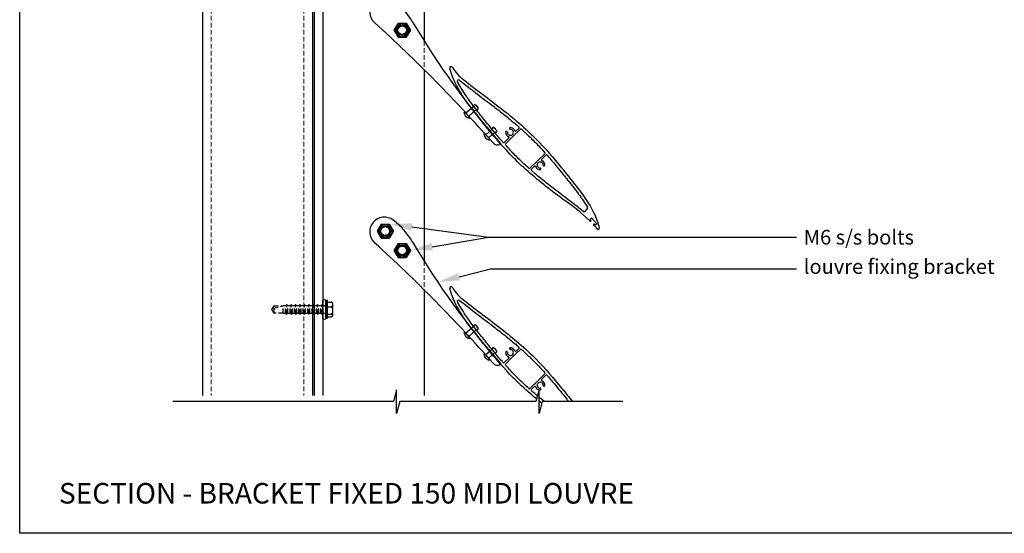
# Model space of a CAD drawing. Units: millimetres. Extents: x 10742 to 51124, y -3798 to 3034.
# Drawn here: x 10742 to 11413, y 1752 to 2102 of the extents above; entities that cross this region are included whole.
import ezdxf
from ezdxf import colors
from ezdxf.entities.mleader import LeaderData, LeaderLine
from ezdxf.math import Vec2, Vec3

# ---------------------------------------------------------------- set-up
doc = ezdxf.new("R2010")
doc.units = ezdxf.units.MM
doc.header["$MEASUREMENT"] = 0
doc.linetypes.add('HIDDEN2', pattern=[4.7625, 3.175, -1.5875])
doc.layers.add('Annotation', color=7, linetype='Continuous')
doc.layers.add('Template heading', color=7, linetype='Continuous')
doc.styles.get("Standard").update_dxf_attribs({"font": 'GIL_____.TTF', "height": 2})

msp = doc.modelspace()

# ---------------------------------------------------------------- linework, layer by layer
for p, q in [((10999.84, 2099.46), (10997.07, 2094.64)), ((10999.84, 2099.46), (11005.45, 2099.49)), ((11005.45, 2099.49), (11008.25, 2094.69)), ((10997.07, 2094.64), (10999.88, 2089.85)), ((11008.25, 2094.69), (11005.49, 2089.87)), ((10999.88, 2089.85), (11005.49, 2089.87)), ((11048.79, 2035.15), (11045.23, 2039.22)), ((11051.59, 2043.02), (11046.09, 2038.24)), ((11053.31, 2040.8), (11047.93, 2036.13)), ((11052.53, 2043.87), (11054.36, 2041.49)), ((11047.93, 2036.13), (11047.54, 2036.58)), ((11062.25, 2020.36), (11058.7, 2024.43)), ((11064.18, 2027.49), (11059.55, 2023.45)), ((11066.02, 2025.38), (11061.4, 2021.34)), ((11065.06, 2028.4), (11067.04, 2026.14)), ((11074.1, 2025.6), (11074.1, 2025.6)), ((11075.89, 2027.34), (11075.89, 2027.34)), ((11077.86, 2022.08), (11083.19, 2027.25)), ((11082.23, 2027.99), (11080.2, 2026.02)), ((11061.4, 2021.34), (11061, 2021.79)), ((11072.15, 2018.21), (11075.29, 2021.26)), ((11077.86, 2022.08), (11072.92, 2017.28)), ((11095.02, 2005.88), (11089.61, 2000.63)), ((11095.02, 2005.88), (11099.81, 2010.54)), ((11100.57, 2009.6), (11097.59, 2006.7)), ((11092.69, 2001.95), (11090.57, 1999.89)), ((11096.99, 2000.62), (11096.99, 2000.62)), ((11098.78, 2002.36), (11098.78, 2002.36)), ((11128.86, 1973.54), (11126.74, 1971.01)), ((11131.53, 1966.81), (11130.55, 1965.96)), ((11131.11, 1965.32), (11130.55, 1965.96)), ((11131.07, 1964.75), (11131, 1964.69)), ((11135.15, 1962.67), (11131.53, 1966.81)), ((10988.32, 1962.64), (10985.56, 1957.82)), ((10985.56, 1957.82), (10988.37, 1953.03)), ((10988.32, 1962.64), (10993.93, 1962.66)), ((10993.93, 1962.66), (10996.74, 1957.87)), ((10996.74, 1957.87), (10993.98, 1953.05)), ((11133.04, 1962.49), (11133.05, 1962.5)), ((11133.61, 1962.46), (11134.17, 1961.82)), ((11134.17, 1961.82), (11135.15, 1962.67)), ((10988.37, 1953.03), (10993.98, 1953.05)), ((10999.84, 1949.46), (10997.07, 1944.64)), ((10997.07, 1944.64), (10999.88, 1939.85)), ((10999.84, 1949.46), (11005.45, 1949.49)), ((11005.45, 1949.49), (11008.25, 1944.69)), ((11008.25, 1944.69), (11005.49, 1939.87)), ((10999.88, 1939.85), (11005.49, 1939.87)), ((10951.79, 1910.47), (10950.66, 1910.47)), ((10950.66, 1898.47), (10950.66, 1910.47)), ((10951.79, 1898.47), (10951.79, 1910.47)), ((10950.66, 1906.97), (10948.91, 1906.97)), ((10948.91, 1901.97), (10948.91, 1906.97)), ((10951.79, 1909.45), (10954.29, 1909.45)), ((10951.79, 1906.28), (10954.29, 1906.28)), ((10955.29, 1908.51), (10955.29, 1904.47)), ((10955.29, 1904.47), (10955.29, 1900.42)), ((10948.91, 1901.97), (10950.66, 1901.97)), ((10950.66, 1898.47), (10951.79, 1898.47)), ((10951.79, 1901.3), (10954.29, 1901.3)), ((10951.79, 1899.48), (10954.29, 1899.48)), ((11051.59, 1893.02), (11046.09, 1888.24)), ((11053.31, 1890.8), (11047.93, 1886.13)), ((11052.53, 1893.87), (11054.36, 1891.49)), ((11048.79, 1885.15), (11045.23, 1889.22)), ((11047.93, 1886.13), (11047.54, 1886.58)), ((11064.18, 1877.49), (11059.55, 1873.45)), ((11065.06, 1878.4), (11067.04, 1876.14)), ((11075.89, 1877.34), (11075.89, 1877.34)), ((11077.86, 1872.08), (11083.19, 1877.25)), ((11082.23, 1877.99), (11080.2, 1876.02)), ((11062.25, 1870.36), (11058.7, 1874.43)), ((11061.4, 1871.34), (11061, 1871.79)), ((11066.02, 1875.38), (11061.4, 1871.34)), ((11072.15, 1868.21), (11075.29, 1871.26)), ((11077.86, 1872.08), (11072.92, 1867.28)), ((11074.1, 1875.6), (11074.1, 1875.6)), ((11095.02, 1855.88), (11099.81, 1860.54)), ((11100.57, 1859.6), (11097.59, 1856.7)), ((11095.02, 1855.88), (11089.61, 1850.63)), ((11092.69, 1851.95), (11090.57, 1849.89)), ((11096.99, 1850.62), (11096.99, 1850.62)), ((11098.78, 1852.36), (11098.78, 1852.36))]:
    msp.add_line(p, q)
at = {"linetype": 'HIDDEN2'}
for p, q in [((10914.15, 1905.08), (10913.8, 1904.47)), ((10913.8, 1904.47), (10914.15, 1903.86)), ((10915.24, 1906.97), (10914.15, 1905.08)), ((10915.24, 1905.35), (10914.15, 1905.08)), ((10914.15, 1903.86), (10915.24, 1901.97)), ((10915.24, 1905.35), (10921.73, 1906.97)), ((10915.24, 1906.97), (10921.73, 1906.97)), ((10915.24, 1905.35), (10915.24, 1901.97)), ((10923.34, 1906.97), (10921.73, 1906.97)), ((10921.73, 1901.97), (10921.73, 1906.97)), ((10924.12, 1907.76), (10923.34, 1906.97)), ((10923.34, 1901.97), (10923.34, 1906.97)), ((10924.91, 1906.97), (10924.12, 1907.76)), ((10924.12, 1901.18), (10924.12, 1907.76)), ((10926.34, 1906.97), (10924.91, 1906.97)), ((10924.91, 1901.97), (10924.91, 1906.97)), ((10927.12, 1907.76), (10926.34, 1906.97)), ((10926.34, 1901.97), (10926.34, 1906.97)), ((10927.91, 1906.97), (10927.12, 1907.76)), ((10927.12, 1901.18), (10927.12, 1907.76)), ((10929.34, 1906.97), (10927.91, 1906.97)), ((10927.91, 1901.97), (10927.91, 1906.97)), ((10930.12, 1907.76), (10929.34, 1906.97)), ((10929.34, 1901.97), (10929.34, 1906.97)), ((10930.91, 1906.97), (10930.12, 1907.76)), ((10930.12, 1901.18), (10930.12, 1907.76)), ((10932.34, 1906.97), (10930.91, 1906.97)), ((10930.91, 1901.97), (10930.91, 1906.97)), ((10933.12, 1907.76), (10932.34, 1906.97)), ((10932.34, 1901.97), (10932.34, 1906.97)), ((10933.91, 1906.97), (10933.12, 1907.76)), ((10933.12, 1901.18), (10933.12, 1907.76)), ((10935.34, 1906.97), (10933.91, 1906.97)), ((10933.91, 1901.97), (10933.91, 1906.97)), ((10936.12, 1907.76), (10935.34, 1906.97)), ((10935.34, 1901.97), (10935.34, 1906.97)), ((10936.91, 1906.97), (10936.12, 1907.76)), ((10936.12, 1901.18), (10936.12, 1907.76)), ((10938.34, 1906.97), (10936.91, 1906.97)), ((10936.91, 1901.97), (10936.91, 1906.97)), ((10939.12, 1907.76), (10938.34, 1906.97)), ((10938.34, 1901.97), (10938.34, 1906.97)), ((10939.91, 1906.97), (10939.12, 1907.76)), ((10939.12, 1901.18), (10939.12, 1907.76)), ((10941.34, 1906.97), (10939.91, 1906.97)), ((10939.91, 1901.97), (10939.91, 1906.97)), ((10942.12, 1907.76), (10941.34, 1906.97)), ((10941.34, 1901.97), (10941.34, 1906.97)), ((10942.91, 1906.97), (10942.12, 1907.76)), ((10942.12, 1901.18), (10942.12, 1907.76)), ((10944.34, 1906.97), (10942.91, 1906.97)), ((10942.91, 1901.97), (10942.91, 1906.97)), ((10945.12, 1907.76), (10944.34, 1906.97)), ((10944.34, 1901.97), (10944.34, 1906.97)), ((10945.91, 1906.97), (10945.12, 1907.76)), ((10945.12, 1901.18), (10945.12, 1907.76)), ((10947.34, 1906.97), (10945.91, 1906.97)), ((10945.91, 1901.97), (10945.91, 1906.97)), ((10948.12, 1907.76), (10947.34, 1906.97)), ((10947.34, 1901.97), (10947.34, 1906.97)), ((10948.91, 1906.97), (10948.12, 1907.76)), ((10948.12, 1901.18), (10948.12, 1907.76)), ((10921.73, 1901.97), (10915.24, 1901.97)), ((10921.73, 1901.97), (10923.34, 1901.97)), ((10923.34, 1901.97), (10924.12, 1901.18)), ((10924.12, 1901.18), (10924.91, 1901.97)), ((10924.91, 1901.97), (10926.34, 1901.97)), ((10926.34, 1901.97), (10927.12, 1901.18)), ((10927.12, 1901.18), (10927.91, 1901.97)), ((10927.91, 1901.97), (10929.34, 1901.97)), ((10929.34, 1901.97), (10930.12, 1901.18)), ((10930.12, 1901.18), (10930.91, 1901.97)), ((10930.91, 1901.97), (10932.34, 1901.97)), ((10932.34, 1901.97), (10933.12, 1901.18)), ((10933.12, 1901.18), (10933.91, 1901.97)), ((10933.91, 1901.97), (10935.34, 1901.97)), ((10935.34, 1901.97), (10936.12, 1901.18)), ((10936.12, 1901.18), (10936.91, 1901.97)), ((10936.91, 1901.97), (10938.34, 1901.97)), ((10938.34, 1901.97), (10939.12, 1901.18)), ((10939.12, 1901.18), (10939.91, 1901.97)), ((10939.91, 1901.97), (10941.34, 1901.97)), ((10941.34, 1901.97), (10942.12, 1901.18)), ((10942.12, 1901.18), (10942.91, 1901.97)), ((10942.91, 1901.97), (10944.34, 1901.97)), ((10944.34, 1901.97), (10945.12, 1901.18)), ((10945.12, 1901.18), (10945.91, 1901.97)), ((10945.91, 1901.97), (10947.34, 1901.97)), ((10947.34, 1901.97), (10948.12, 1901.18)), ((10948.12, 1901.18), (10948.91, 1901.97))]:
    msp.add_line(p, q, dxfattribs=at)
at = {"color": 152, "true_color": 0x2776bb}
for points in [[(10866.66, 2490.22), (10866.66, 1845.78)], [(10941.66, 2490.22), (10941.66, 1845.78)]]:
    msp.add_lwpolyline(points, dxfattribs=at)
at = {"color": 152, "linetype": 'HIDDEN2', "lineweight": 5, "true_color": 0x2776bb}
for points in [[(10872.66, 2490.22), (10872.66, 1845.78)], [(10935.66, 2490.22), (10935.66, 1845.78)]]:
    msp.add_lwpolyline(points, dxfattribs=at)
for points in [[(10942.66, 2490.22), (10942.66, 1845.74)], [(10948.66, 2490.22), (10948.66, 1845.78)], [(11017.66, 2130.31), (11017.66, 2087.27)], [(11017.66, 2067.76), (11017.66, 1937.27)], [(11017.66, 1917.76), (11017.66, 1845.78)], [(11152.81, 1841.67), (11098.05, 1841.67), (11095.91, 1833.67), (11095.91, 1849.67), (11093.76, 1841.67), (11000.96, 1841.67), (10998.82, 1833.67), (10998.82, 1849.67), (10996.67, 1841.67), (10846.55, 1841.67)]]:
    msp.add_lwpolyline(points)
at = {"linetype": 'HIDDEN2', "lineweight": 5}
for points in [[(11017.66, 2087.27), (11017.66, 2067.76)], [(11017.66, 1937.27), (11017.66, 1917.76)]]:
    msp.add_lwpolyline(points, dxfattribs=at)
at = {"flags": 128}
msp.add_lwpolyline([(10948.66, 1898.22), (10948.66, 1910.72, -0.705714), (10950.66, 1910.47), (10950.66, 1898.47, -0.705714)], format="xyb", close=True, dxfattribs=at)
for points in [[(10954.29, 1909.45), (10954.34, 1909.45), (10954.38, 1909.45), (10954.42, 1909.44), (10954.47, 1909.43), (10954.55, 1909.41), (10954.62, 1909.38), (10954.68, 1909.35), (10954.73, 1909.32), (10954.78, 1909.29), (10954.82, 1909.25), (10954.89, 1909.19), (10954.94, 1909.13), (10954.99, 1909.06), (10955.04, 1908.98), (10955.08, 1908.88), (10955.12, 1908.78), (10955.16, 1908.67), (10955.18, 1908.57), (10955.2, 1908.42), (10955.22, 1908.28), (10955.23, 1908.13), (10955.24, 1907.98), (10955.24, 1907.83), (10955.24, 1907.68), (10955.23, 1907.53), (10955.21, 1907.39), (10955.19, 1907.25), (10955.17, 1907.11), (10955.13, 1906.97), (10955.09, 1906.88), (10955.05, 1906.78), (10955.02, 1906.72), (10954.98, 1906.66), (10954.93, 1906.6), (10954.9, 1906.55), (10954.86, 1906.51), (10954.81, 1906.47), (10954.76, 1906.44), (10954.72, 1906.41), (10954.68, 1906.38), (10954.63, 1906.36), (10954.57, 1906.33), (10954.53, 1906.32), (10954.49, 1906.31), (10954.44, 1906.3), (10954.4, 1906.29), (10954.35, 1906.28), (10954.29, 1906.28)], [(10954.29, 1906.28), (10954.34, 1906.28), (10954.38, 1906.28), (10954.42, 1906.27), (10954.47, 1906.25), (10954.55, 1906.22), (10954.62, 1906.17), (10954.68, 1906.13), (10954.73, 1906.08), (10954.78, 1906.03), (10954.82, 1905.97), (10954.89, 1905.87), (10954.94, 1905.77), (10954.99, 1905.66), (10955.04, 1905.55), (10955.08, 1905.39), (10955.12, 1905.22), (10955.16, 1905.06), (10955.18, 1904.89), (10955.2, 1904.66), (10955.22, 1904.44), (10955.23, 1904.21), (10955.24, 1903.97), (10955.24, 1903.73), (10955.24, 1903.49), (10955.23, 1903.25), (10955.21, 1903.04), (10955.19, 1902.82), (10955.17, 1902.6), (10955.13, 1902.38), (10955.09, 1902.23), (10955.05, 1902.08), (10955.02, 1901.98), (10954.98, 1901.89), (10954.93, 1901.79), (10954.9, 1901.72), (10954.86, 1901.66), (10954.81, 1901.6), (10954.76, 1901.54), (10954.72, 1901.49), (10954.68, 1901.45), (10954.63, 1901.41), (10954.57, 1901.38), (10954.53, 1901.35), (10954.49, 1901.34), (10954.44, 1901.32), (10954.4, 1901.31), (10954.35, 1901.3), (10954.29, 1901.3)], [(10954.29, 1901.3), (10954.34, 1901.3), (10954.38, 1901.3), (10954.42, 1901.29), (10954.47, 1901.29), (10954.55, 1901.27), (10954.62, 1901.26), (10954.68, 1901.24), (10954.73, 1901.22), (10954.78, 1901.2), (10954.82, 1901.18), (10954.89, 1901.15), (10954.94, 1901.11), (10954.99, 1901.07), (10955.04, 1901.03), (10955.08, 1900.97), (10955.12, 1900.91), (10955.16, 1900.85), (10955.18, 1900.79), (10955.2, 1900.71), (10955.22, 1900.63), (10955.23, 1900.54), (10955.24, 1900.46), (10955.24, 1900.37), (10955.24, 1900.28), (10955.23, 1900.19), (10955.21, 1900.12), (10955.19, 1900.04), (10955.17, 1899.96), (10955.13, 1899.88), (10955.09, 1899.82), (10955.05, 1899.77), (10955.02, 1899.73), (10954.98, 1899.7), (10954.93, 1899.66), (10954.9, 1899.64), (10954.86, 1899.61), (10954.81, 1899.59), (10954.76, 1899.57), (10954.72, 1899.55), (10954.68, 1899.54), (10954.63, 1899.52), (10954.57, 1899.51), (10954.53, 1899.5), (10954.49, 1899.5), (10954.44, 1899.49), (10954.4, 1899.49), (10954.35, 1899.48), (10954.29, 1899.48)]]:
    msp.add_lwpolyline(points, dxfattribs=at)
for centre, radius in [((11002.66, 2094.67), 4.75), ((11002.66, 2094.67), 4.55), ((11002.66, 2094.67), 3.65), ((11002.66, 2094.67), 3), ((10991.15, 1957.85), 4.75), ((10991.15, 1957.85), 4.55), ((10991.15, 1957.85), 3.65), ((10991.15, 1957.85), 3), ((11002.66, 1944.67), 4.75), ((11002.66, 1944.67), 4.55), ((11002.66, 1944.67), 3.65), ((11002.66, 1944.67), 3)]:
    msp.add_circle(centre, radius)
for centre, radius, start, end in [((10990.53, 2107.3), 10, 52.91764, 227.82666), ((10966.41, 2075.39), 50, 30.37043, 52.91764), ((10312.44, 1358.78), 1000, 41.23075, 47.82666), ((11470.27, 2370.66), 534, 210.37043, 221.39923), ((11035.94, 2069.04), 0.918, 16.51039, 192.6223), ((11062.62, 2085.45), 30.44, 212.03833, 233.80563), ((11041.19, 2059.87), 1, 52.67906, 206.35393), ((11049.49, 2039.36), 4.79, 183.91774, 258.43171), ((11052.12, 2043.37), 0.641, 50.35511, 214.0389), ((11052.56, 2041.99), 1.41, 0.80483, 74.54462), ((11053.78, 2041.22), 0.641, 221.77766, 24.99434), ((11048.56, 2034.96), 0.3, 263.51733, 41.17473), ((11048.56, 2034.96), 0.3, 263.51733, 41.17473), ((11058.47, 2024.23), 0.3, 41.17473, 178.83212), ((11062.95, 2024.56), 4.79, 183.91774, 258.43171), ((11064.69, 2027.88), 0.641, 53.85511, 217.5389), ((11065.2, 2026.53), 1.41, 4.30483, 78.04462), ((11066.48, 2025.83), 0.641, 224.81056, 28.49434), ((11073.67, 2025.18), 0.6, 44.13928, 178.43071), ((11076.32, 2025.11), 3.25, 178.41265, 203.92724), ((11076.32, 2025.11), 3.25, 183.38353, 248.55732), ((11073.67, 2025.18), 0.6, 358.42703, 44.14863), ((11076.32, 2025.11), 2.05, 178.42026, 89.86921), ((11076.32, 2027.76), 0.6, 89.86605, 224.1453), ((11076.32, 2027.76), 0.6, 224.1446, 269.8592), ((11076.32, 2025.11), 3.25, 64.36196, 89.87942), ((11076.32, 2025.11), 3.25, 19.73222, 64.00201), ((11079.85, 2026.38), 0.5, 199.73207, 314.14967), ((11081.88, 2028.35), 0.5, 314.1446, 48.70646), ((11083.53, 2026.89), 0.5, 48.15756, 134.14525), ((11062.03, 2020.17), 0.3, 263.51733, 41.17473), ((11062.03, 2020.17), 0.3, 263.51733, 41.17473), ((11067.53, 2020.47), 4, 220.59238, 301.69105), ((11069.48, 2017.32), 0.3, 301.69105, 41.39923), ((11071.8, 2018.57), 0.5, 221.36368, 314.14468), ((11074.95, 2021.62), 0.5, 314.15873, 68.5502), ((11073.27, 2016.92), 0.5, 134.14494, 221.87142), ((11099.46, 2010.89), 0.5, 314.14495, 41.68645), ((11096.56, 2002.85), 2.05, 358.42027, 269.86924), ((11097.94, 2006.34), 0.5, 134.15255, 248.55635), ((11096.56, 2002.85), 3.25, 3.38278, 68.5579), ((11096.57, 2002.85), 3.25, 358.41732, 23.92257), ((11100.92, 2009.24), 0.5, 41.19357, 134.14425), ((11089.26, 2000.99), 0.5, 228.35563, 314.1446), ((11090.92, 1999.53), 0.5, 134.14008, 228.89423), ((11093.04, 2001.59), 0.5, 19.72441, 134.15731), ((11096.57, 2002.85), 3.25, 199.73182, 244.00254), ((11096.56, 2002.85), 3.25, 244.36778, 269.87364), ((11096.56, 2000.2), 0.6, 44.1519, 89.85853), ((11096.56, 2000.2), 0.6, 269.86638, 44.15059), ((11099.21, 2002.78), 0.6, 178.42664, 224.14442), ((11099.21, 2002.78), 0.6, 224.1331, 358.43092), ((11126.55, 1971.17), 0.25, 231.99015, 320.1462), ((11128.67, 1973.7), 0.25, 320.1462, 30.28968), ((10990.53, 1957.3), 10, 52.91764, 227.82666), ((10966.41, 1925.39), 50, 30.37043, 52.91764), ((11130.73, 1965.01), 0.421, 226.33728, 310.05096), ((11130.81, 1965.05), 0.4, 311.17296, 41.19226), ((11133.31, 1962.19), 0.4, 131.18585, 218.8177), ((11116.56, 1944.02), 24.32, 38.72634, 47.46639), ((11133.31, 1962.19), 0.4, 41.18279, 131.18348), ((11136.1, 1959.69), 0.73, 218.72759, 7.6184), ((11470.27, 2220.66), 534, 210.37043, 221.39923), ((10312.44, 1208.78), 1000, 41.23075, 47.82666), ((11035.94, 1919.04), 0.918, 16.51039, 192.6223), ((11062.62, 1935.45), 30.44, 212.03833, 233.80563), ((11041.19, 1909.87), 1, 52.67906, 206.35393), ((10954.35, 1908.46), 0.993, 44.00326, 93.20314), ((10954.29, 1908.51), 1, 0, 39.64915), ((10954.29, 1900.42), 1, 320.35016, 0), ((11052.12, 1893.37), 0.641, 50.35511, 214.0389), ((11052.56, 1891.99), 1.41, 0.80483, 74.54462), ((11053.78, 1891.22), 0.641, 221.77766, 24.99434), ((11049.49, 1889.36), 4.79, 183.91774, 258.43171), ((11048.56, 1884.96), 0.3, 263.51733, 41.17473), ((11048.56, 1884.96), 0.3, 263.51733, 41.17473), ((11064.69, 1877.88), 0.641, 53.85511, 217.5389), ((11065.2, 1876.53), 1.41, 4.30483, 78.04462), ((11076.32, 1875.11), 2.05, 178.42026, 89.86921), ((11076.32, 1877.76), 0.6, 89.86605, 224.1453), ((11076.32, 1877.76), 0.6, 224.1446, 269.8592), ((11076.32, 1875.11), 3.25, 64.36196, 89.87942), ((11076.32, 1875.11), 3.25, 19.73222, 64.00201), ((11081.88, 1878.35), 0.5, 314.1446, 48.70646), ((11083.53, 1876.89), 0.5, 48.15756, 134.14525), ((11058.47, 1874.23), 0.3, 41.17473, 178.83212), ((11062.95, 1874.56), 4.79, 183.91774, 258.43171), ((11062.03, 1870.17), 0.3, 263.51733, 41.17473), ((11062.03, 1870.17), 0.3, 263.51733, 41.17473), ((11066.48, 1875.83), 0.641, 224.81056, 28.49434), ((11073.67, 1875.18), 0.6, 44.13928, 178.43071), ((11076.32, 1875.11), 3.25, 178.41265, 203.92724), ((11076.32, 1875.11), 3.25, 183.38353, 248.55732), ((11073.67, 1875.18), 0.6, 358.42703, 44.14863), ((11074.95, 1871.62), 0.5, 314.15873, 68.5502), ((11079.85, 1876.38), 0.5, 199.73207, 314.14967), ((11067.53, 1870.47), 4, 220.59238, 301.69105), ((11069.48, 1867.32), 0.3, 301.69105, 41.39923), ((11071.8, 1868.57), 0.5, 221.36368, 314.14468), ((11073.27, 1866.92), 0.5, 134.14494, 221.87142), ((11097.94, 1856.34), 0.5, 134.15255, 248.55635), ((11099.46, 1860.89), 0.5, 314.14495, 41.68645), ((11100.92, 1859.24), 0.5, 41.19357, 134.14425), ((11089.26, 1850.99), 0.5, 228.35563, 314.1446), ((11093.04, 1851.59), 0.5, 19.72441, 134.15731), ((11096.57, 1852.85), 3.25, 199.73182, 244.00254), ((11096.56, 1852.85), 2.05, 358.42027, 269.86924), ((11096.56, 1850.2), 0.6, 44.1519, 89.85853), ((11096.56, 1850.2), 0.6, 269.86638, 44.15059), ((11096.56, 1852.85), 3.25, 3.38278, 68.5579), ((11099.21, 1852.78), 0.6, 178.42664, 224.14442), ((11099.21, 1852.78), 0.6, 224.1331, 358.43092), ((11096.57, 1852.85), 3.25, 358.41732, 23.92257), ((11090.92, 1849.53), 0.5, 134.14008, 228.89423), ((11096.56, 1852.85), 3.25, 244.36778, 269.87364)]:
    msp.add_arc(centre, radius, start, end)
for points, knots in [([(11130.44, 1964.71), (11124.07, 1971.07), (11114.86, 1977.46), (11102.05, 1987.01), (11089.78, 1996.98), (11075.61, 2010.08), (11065.18, 2022.3), (11051.74, 2039), (11042.31, 2050.54), (11037.1, 2062.55), (11036.31, 2064.73), (11035.04, 2068.84)], [0, 0, 0, 0, 16.283056, 32.124509, 47.918501, 63.712492, 89.907766, 95.949435, 128.143828, 133.705565, 135.094805, 135.094805, 135.094805, 135.094805]), ([(11071.43, 2018.24), (11071.17, 2018.53), (11070.91, 2018.82), (11068.74, 2021.31), (11066.86, 2023.54), (11063.58, 2027.5), (11062.18, 2029.23), (11059.68, 2032.32), (11058.59, 2033.68), (11056.39, 2036.4), (11055.3, 2037.76), (11052.05, 2041.85), (11049.94, 2044.61), (11047.42, 2048.18), (11046.9, 2048.94), (11045.36, 2051.24), (11044.38, 2052.79), (11043.32, 2054.59), (11043.19, 2054.82), (11040.29, 2059.42)], [76.036787, 76.036787, 76.036787, 76.036787, 77.212493, 77.212493, 86.005492, 86.005492, 92.725325, 92.725325, 97.946471, 97.946471, 103.167616, 103.167616, 113.609908, 113.609908, 116.414236, 116.414236, 122.022893, 122.022893, 122.826607, 122.826607, 122.826607, 122.826607]), ([(11041.79, 2060.66), (11048.29, 2055.49), (11050.99, 2053.39), (11055.56, 2049.87), (11057.41, 2048.46), (11061.12, 2045.64), (11062.97, 2044.24), (11067.39, 2040.87), (11069.95, 2038.89), (11074.99, 2034.86), (11077.48, 2032.81), (11080.69, 2030.05), (11081.45, 2029.39), (11082.21, 2028.73)], [2.775128, 2.775128, 2.775128, 2.775128, 13.033933, 13.033933, 20.010304, 20.010304, 26.986675, 26.986675, 36.730444, 36.730444, 46.474212, 46.474212, 49.524717, 49.524717, 49.524717, 49.524717]), ([(11044.64, 2060.88), (11048.92, 2057.54), (11057.35, 2050.94), (11070.16, 2041.39), (11082.43, 2031.41), (11096.6, 2018.32), (11107.03, 2006.1), (11120.47, 1989.4), (11129.9, 1977.86), (11135.11, 1965.85), (11136.22, 1962.47), (11136.82, 1959.79)], [0, 0, 0, 0, 16.283056, 32.124509, 47.918501, 63.712492, 89.907766, 95.949435, 128.143828, 133.705565, 135.094805, 135.094805, 135.094805, 135.094805]), ([(11083.87, 2027.26), (11085.76, 2025.56), (11087.63, 2023.83), (11091.57, 2020.03), (11093.63, 2017.95), (11097.06, 2014.31), (11098.46, 2012.78), (11099.84, 2011.23)], [51.753428, 51.753428, 51.753428, 51.753428, 59.453172, 59.453172, 68.332832, 68.332832, 74.603416, 74.603416, 74.603416, 74.603416]), ([(11088.93, 2000.62), (11086.83, 2002.48), (11084.77, 2004.39), (11080.64, 2008.37), (11078.58, 2010.45), (11075.33, 2013.9), (11074.1, 2015.24), (11072.89, 2016.59)], [50.962726, 50.962726, 50.962726, 50.962726, 59.453172, 59.453172, 68.332832, 68.332832, 73.814894, 73.814894, 73.814894, 73.814894]), ([(11101.3, 2009.57), (11101.38, 2009.48), (11101.47, 2009.38), (11103.47, 2007.09), (11105.35, 2004.86), (11108.63, 2000.89), (11110.03, 1999.17), (11112.53, 1996.08), (11113.62, 1994.72), (11115.82, 1992), (11116.91, 1990.64), (11120.16, 1986.54), (11122.27, 1983.79), (11124.79, 1980.22), (11125.31, 1979.46), (11126.85, 1977.16), (11127.83, 1975.61), (11128.8, 1973.97), (11128.84, 1973.9), (11128.88, 1973.83)], [76.824985, 76.824985, 76.824985, 76.824985, 77.212493, 77.212493, 86.005492, 86.005492, 92.725325, 92.725325, 97.946471, 97.946471, 103.167617, 103.167617, 113.609908, 113.609908, 116.414236, 116.414236, 122.022893, 122.022893, 122.269496, 122.269496, 122.269496, 122.269496]), ([(11126.4, 1970.97), (11123.77, 1973.02), (11121.14, 1975.07), (11116.65, 1978.53), (11114.8, 1979.94), (11111.09, 1982.75), (11109.24, 1984.16), (11104.82, 1987.53), (11102.26, 1989.51), (11097.22, 1993.54), (11094.73, 1995.59), (11091.72, 1998.17), (11091.15, 1998.66), (11090.59, 1999.16)], [3.04921, 3.04921, 3.04921, 3.04921, 13.033933, 13.033933, 20.010304, 20.010304, 26.986675, 26.986675, 36.730444, 36.730444, 46.474212, 46.474212, 48.733949, 48.733949, 48.733949, 48.733949]), ([(11094.23, 1843.43), (11092.77, 1844.64), (11087.3, 1849.27), (11075.61, 1860.08), (11065.18, 1872.3), (11051.74, 1889), (11042.31, 1900.54), (11037.1, 1912.55), (11036.31, 1914.73), (11035.04, 1918.84)], [42.224591, 42.224591, 42.224591, 42.224591, 47.918501, 63.712492, 89.907766, 95.949435, 128.143828, 133.705565, 135.094805, 135.094805, 135.094805, 135.094805]), ([(11041.79, 1910.66), (11048.29, 1905.49), (11050.99, 1903.39), (11055.56, 1899.87), (11057.41, 1898.46), (11061.12, 1895.64), (11062.97, 1894.24), (11067.39, 1890.87), (11069.95, 1888.89), (11074.99, 1884.86), (11077.48, 1882.81), (11080.69, 1880.05), (11081.45, 1879.39), (11082.21, 1878.73)], [2.775128, 2.775128, 2.775128, 2.775128, 13.033933, 13.033933, 20.010304, 20.010304, 26.986675, 26.986675, 36.730444, 36.730444, 46.474212, 46.474212, 49.524717, 49.524717, 49.524717, 49.524717]), ([(11044.64, 1910.88), (11048.92, 1907.54), (11057.35, 1900.94), (11070.16, 1891.39), (11082.43, 1881.41), (11096.6, 1868.32), (11107.03, 1856.1), (11114.95, 1846.25), (11117.44, 1843.18), (11118.64, 1841.67)], [0, 0, 0, 0, 16.283056, 32.124509, 47.918501, 63.712492, 89.907766, 95.949435, 101.70389, 101.70389, 101.70389, 101.70389]), ([(11071.43, 1868.24), (11071.17, 1868.53), (11070.91, 1868.82), (11068.74, 1871.31), (11066.86, 1873.54), (11063.58, 1877.5), (11062.18, 1879.23), (11059.68, 1882.32), (11058.59, 1883.68), (11056.39, 1886.4), (11055.3, 1887.76), (11052.05, 1891.85), (11049.94, 1894.61), (11047.42, 1898.18), (11046.9, 1898.94), (11045.36, 1901.24), (11044.38, 1902.79), (11043.32, 1904.59), (11043.19, 1904.82), (11040.29, 1909.42)], [76.036787, 76.036787, 76.036787, 76.036787, 77.212493, 77.212493, 86.005492, 86.005492, 92.725325, 92.725325, 97.946471, 97.946471, 103.167616, 103.167616, 113.609908, 113.609908, 116.414236, 116.414236, 122.022893, 122.022893, 122.826607, 122.826607, 122.826607, 122.826607]), ([(11083.87, 1877.26), (11085.76, 1875.56), (11087.63, 1873.83), (11091.57, 1870.03), (11093.63, 1867.95), (11097.06, 1864.31), (11098.46, 1862.78), (11099.84, 1861.23)], [51.753428, 51.753428, 51.753428, 51.753428, 59.453172, 59.453172, 68.332832, 68.332832, 74.603416, 74.603416, 74.603416, 74.603416]), ([(11088.93, 1850.62), (11086.83, 1852.48), (11084.77, 1854.39), (11080.64, 1858.37), (11078.58, 1860.45), (11075.33, 1863.9), (11074.1, 1865.24), (11072.89, 1866.59)], [50.962726, 50.962726, 50.962726, 50.962726, 59.453172, 59.453172, 68.332832, 68.332832, 73.814894, 73.814894, 73.814894, 73.814894]), ([(11101.3, 1859.57), (11101.38, 1859.48), (11101.47, 1859.38), (11103.47, 1857.09), (11105.35, 1854.86), (11108.63, 1850.89), (11110.03, 1849.17), (11112.53, 1846.08), (11113.62, 1844.72), (11115.17, 1842.8), (11115.63, 1842.24), (11116.08, 1841.67)], [76.824985, 76.824985, 76.824985, 76.824985, 77.212493, 77.212493, 86.005492, 86.005492, 92.725325, 92.725325, 97.946471, 97.946471, 100.109127, 100.109127, 100.109127, 100.109127]), ([(11094.8, 1845.56), (11093.96, 1846.26), (11093.12, 1846.97), (11091.72, 1848.17), (11091.15, 1848.66), (11090.59, 1849.16)], [43.151146, 43.151146, 43.151146, 43.151146, 46.474212, 46.474212, 48.733949, 48.733949, 48.733949, 48.733949])]:
    msp.add_open_spline(points, degree=3, knots=knots)
for points in [[(11099.55, 1841.67), (11098.33, 1842.65), (11097.11, 1843.64), (11095.91, 1844.64)], [(11097.75, 1840.56), (11097.13, 1841.05), (11096.52, 1841.55), (11095.91, 1842.05)]]:
    msp.add_open_spline(points, degree=3)
at = {"layer": 'Annotation'}
for centre in [(11002.66, 2094.67), (10991.15, 1957.85), (11002.66, 1944.67)]:
    msp.add_circle(centre, 3.25, dxfattribs=at)
at = {"layer": 'Defpoints', "color": 7}
msp.add_lwpolyline([(10742.29, 2528.08), (11757.96, 2528.08), (11757.96, 1751.95), (10742.3, 1751.95), (10742.29, 2528.08)], dxfattribs=at)

# ---------------------------------------------------------------- texts
at = {"layer": 'Template heading', "color": 7, "insert": (10769.03, 1786.24), "char_height": 14, "attachment_point": 1}
msp.add_mtext_dynamic_manual_height_columns('SECTION - BRACKET FIXED 150 MIDI LOUVRE', width=640.6113, gutter_width=50, heights=[0], dxfattribs=at)

# ---------------------------------------------------------------- leaders
at = {"layer": 'Annotation'}
ml = msp.add_multileader_mtext('Standard', dxfattribs=at)
ml.set_content('', color=256)
ml.set_leader_properties(color=256, linetype='ByLayer', lineweight=-1)
ml.build(insert=Vec2(0, 0))
ml.multileader.update_dxf_attribs({"dogleg_length": 2, "arrow_head_size": 15, "scale": 5})
ctx = ml.context
ctx.base_point, ctx.scale, ctx.char_height, ctx.arrow_head_size, ctx.landing_gap_size, ctx.plane_origin = Vec3(11071.36, 1953.6), 5, 10, 15, 5, Vec3(10994.42, 1929.68)
notes = []
notes.append((ctx, [(0, (1, 1, 0), (11061.36, 1953.6), (1, 0), 10, [(0, [(10994.28, 1962.67)], 0, [])])]))
ctx.mtext.insert, ctx.mtext.flow_direction = Vec3(11076.36, 1958.6), 5
ml = msp.add_multileader_mtext('Standard', dxfattribs=at)
ml.set_content('M6 s/s bolts', color=256)
ml.set_leader_properties(color=256, linetype='ByLayer', lineweight=-1)
ml.build(insert=Vec2(0, 0))
ml.multileader.update_dxf_attribs({"dogleg_length": 2, "arrow_head_size": 15, "scale": 5})
ctx = ml.context
ctx.base_point, ctx.scale, ctx.char_height, ctx.arrow_head_size, ctx.landing_gap_size, ctx.plane_origin = Vec3(11271.07, 1953.6), 5, 10, 15, 5, Vec3(11007.66, 1915.97)
notes.append((ctx, [(0, (1, 1, 0), (11061.36, 1953.6), (1, 0), 209.71, [(0, [(11008.25, 1944.69)], 0, [])])]))
ctx.mtext.insert, ctx.mtext.flow_direction = Vec3(11276.07, 1958.66), 5
ml = msp.add_multileader_mtext('Standard', dxfattribs=at)
ml.set_content('louvre fixing bracket', color=256)
ml.set_leader_properties(color=256, linetype='ByLayer', lineweight=-1)
ml.build(insert=Vec2(0, 0))
ml.multileader.update_dxf_attribs({"dogleg_length": 2, "arrow_head_size": 15, "scale": 5})
ctx = ml.context
ctx.base_point, ctx.scale, ctx.char_height, ctx.arrow_head_size, ctx.landing_gap_size, ctx.plane_origin = Vec3(11271.07, 1932.03), 5, 10, 15, 5, Vec3(11028.17, 1895.36)
notes.append((ctx, [(0, (1, 1, 0), (11062.68, 1932.03), (1, 0), 208.39, [(0, [(11026.87, 1923.07)], 0, [])])]))
ctx.mtext.insert, ctx.mtext.flow_direction = Vec3(11276.07, 1938.7), 5
for ctx, leaders in notes:
    for number, flags, end, landing, length, lines in leaders:
        leader = LeaderData()
        leader.index, (leader.has_last_leader_line, leader.has_dogleg_vector, leader.attachment_direction) = number, flags
        leader.last_leader_point, leader.dogleg_vector, leader.dogleg_length = Vec3(end), Vec3(landing), length
        for number, points, colour, breaks in lines:
            line = LeaderLine()
            line.index, line.vertices, line.color, line.breaks = number, Vec3.list(points), colors.encode_raw_color(colour), breaks
            leader.lines.append(line)
        ctx.leaders.append(leader)

doc.saveas('drawing.dxf')
